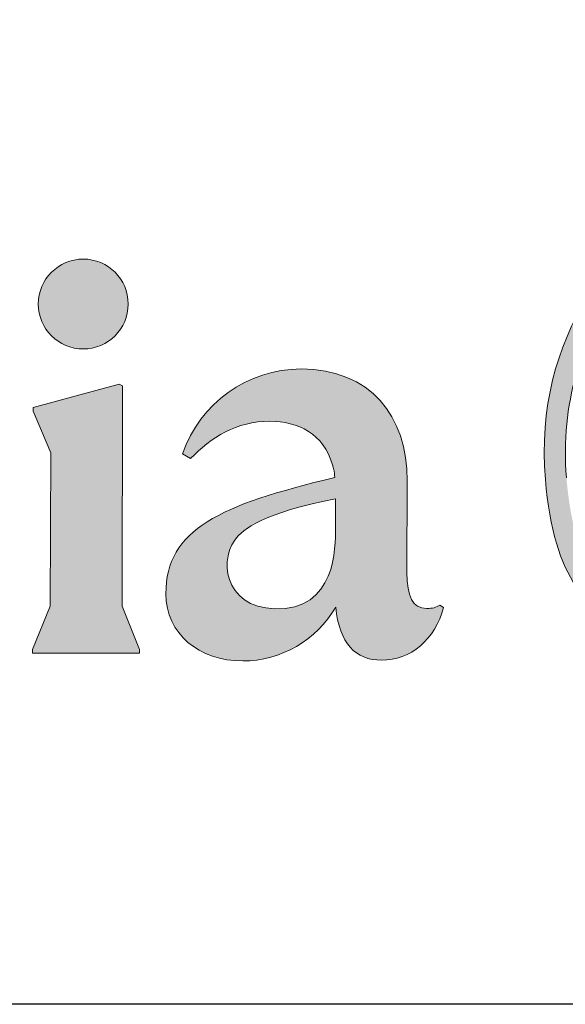
# Model space of a CAD drawing. Units: millimetres. Extents: x 0 to 4201, y -1 to 2970.
# Drawn here: x 1773 to 1880, y 0 to 193 of the extents above; entities that cross this region are included whole.
import ezdxf
from ezdxf.enums import TextEntityAlignment as Align

# ---------------------------------------------------------------- set-up
doc = ezdxf.new("R2010")
doc.units = ezdxf.units.MM
doc.header["$LTSCALE"] = 42
doc.header["$MEASUREMENT"] = 0
doc.layers.add('Logolayer', color=175, linetype='Continuous', lineweight=15)
doc.layers.add('Teksti', color=5, linetype='Continuous')
doc.styles.add('Huom', font='calibri.ttf')

# ---------------------------------------------------------------- blocks, each defined once
blk = doc.blocks.new('OTSIKK-S')
at = {"layer": 'Logolayer'}
h = blk.add_hatch(color=256, dxfattribs=at)
h.dxf.hatch_style = 1
edge = h.paths.add_edge_path()
edge.add_spline(control_points=[(-230.8499845538988, 14.85898875524965), (-230.3788806954394, 16.04555937684342), (-229.5637384730496, 17.13798508217672), (-228.2252952331543, 17.79403382180176)], knot_values=[0, 0, 0, 0, 0.4219508205492674, 0.4219508205492674, 0.4219508205492674, 0.4219508205492674], degree=3, periodic=0)
edge.add_spline(control_points=[(-228.2252952331543, 17.79403382180176), (-226.8169053814726, 18.48429384098738), (-225.4680606322841, 18.65107696619078), (-224.0407505218898, 18.26759906326015)], knot_values=[0.4451414103726652, 0.4451414103726652, 0.4451414103726652, 0.4451414103726652, 0.9999999999999999, 0.9999999999999999, 0.9999999999999999, 0.9999999999999999], degree=3, periodic=0)
edge.add_line((-224.0407505250238, 18.2675990640669), (-223.073974481132, 18.10578682632188))
edge.add_line((-223.073974481132, 18.1057868263219), (-222.9795123327302, 18.35456264164573))
edge.add_spline(control_points=[(-222.9795123327302, 18.3545626416457), (-223.2064038442979, 18.44912648767459), (-223.437678689574, 18.53337941580562), (-224.3855537621776, 18.82278913437695), (-225.1089762097517, 18.91925377315205), (-226.7487817454124, 18.8194302068128), (-227.6013270386283, 18.56191758318697), (-228.4074396775987, 18.16677318013511)], knot_values=[0, 0, 0, 0, 0.02183796582447409, 0.02183796582447409, 0.08779115865976302, 0.08779115865976302, 0.1674731915759002, 0.1674731915759002, 0.1674731915759002, 0.1674731915759002], degree=3, periodic=0)
edge.add_spline(control_points=[(-228.4074396775987, 18.16677318013511), (-230.2830759894353, 17.24738433201372), (-231.2002753249637, 15.54192790089749), (-231.5884368045875, 13.86158810574122)], knot_values=[0.4470746889837709, 0.4470746889837709, 0.4470746889837709, 0.4470746889837709, 1, 1, 1, 1], degree=3, periodic=0)
edge.add_line((-231.588436804588, 13.86158810573921), (-231.2824363756941, 13.7184035142902))
edge.add_line((-231.282436375694, 13.71840351429019), (-230.8499845538946, 14.85898875525968))
edge = h.paths.add_edge_path()
edge.add_spline(control_points=[(-231.2066769954206, 13.68295396949024), (-230.3394769955258, 15.09467345148643), (-228.9155318169068, 16.09022741155667), (-227.6202749810113, 16.75623027174208)], knot_values=[0, 0, 0, 0, 0.6021665184867515, 0.6021665184867515, 0.6021665184867515, 0.6021665184867515], degree=3, periodic=0)
edge.add_arc((-222.6853797007462, 7.269784570404441), 10.69326159184425, 92.39220087966748, 117.4836707379709, ccw=False)
edge.add_line((-223.1317127227592, 17.95372720901271), (-223.073974481132, 18.10578682632187))
edge.add_line((-223.073974481132, 18.1057868263219), (-224.0407505246762, 18.26759906400876))
edge.add_spline(control_points=[(-224.0407505246762, 18.26759906400875), (-225.880681126092, 18.03086173670488), (-227.2592345374695, 17.40792239273086), (-227.8099305365669, 17.12521360507542)], knot_values=[0, 0, 0, 0, 0.5807327894868861, 0.5807327894868861, 0.5807327894868861, 0.5807327894868861], degree=3, periodic=0)
edge.add_spline(control_points=[(-227.8099305365669, 17.12521360507542), (-228.8518721245055, 16.58954931712446), (-229.9726854333645, 15.84869920286935), (-230.8499845539045, 14.85898875525194)], knot_values=[0.5397095515648547, 0.5397095515648547, 0.5397095515648547, 0.5397095515648547, 1, 1, 1, 1], degree=3, periodic=0)
edge.add_line((-230.8499845538926, 14.858988755265), (-231.2824363756941, 13.71840351429019))
edge.add_line((-231.282436375694, 13.71840351429019), (-231.2066769954206, 13.68295396949023))
edge = h.paths.add_edge_path()
edge.add_spline(control_points=[(-219.4721277587891, 17.90308304951991), (-220.7171732032161, 18.27929437905355), (-221.9053022557596, 18.39212430383022), (-222.9795123327302, 18.3545626416457)], knot_values=[0.6876863152833717, 0.6876863152833717, 0.6876863152833717, 0.6876863152833717, 1, 1, 1, 1], degree=3, periodic=0)
edge.add_line((-222.9795123327302, 18.3545626416457), (-223.073974481132, 18.10578682632188))
edge.add_line((-223.073974481132, 18.1057868263219), (-222.13711318968, 17.94898151139468))
edge.add_arc((-222.6853797007462, 7.269784570404441), 10.69326159184426, 73.18666998318452, 87.0610335692881, ccw=False)
edge.add_spline(control_points=[(-219.5923055365669, 17.50593304951993), (-218.8718342924628, 17.28814463050357), (-218.2019067866282, 16.93461048066596), (-216.9716346068853, 15.97099738732416), (-216.4308304818126, 15.34811928476183), (-215.6479358119091, 14.00621831144558), (-215.3849217642496, 13.29944968068406), (-215.2013988942681, 12.20238505361144), (-215.1754433403224, 11.83312064745854), (-215.1992949083133, 11.09135025131557), (-215.2497002970443, 10.72186560798244), (-215.3396083143446, 10.36004924674205)], knot_values=[0, 0, 0, 0, 0.06680493997212664, 0.06680493997212664, 0.1388497870402321, 0.1388497870402321, 0.2049489851308427, 0.2049489851308427, 0.2378131652091991, 0.2378131652091991, 0.2709783382347536, 0.2709783382347536, 0.2709783382347536, 0.2709783382347536], degree=3, periodic=0)
edge.add_spline(control_points=[(-215.3396083143446, 10.36004924674205), (-215.6068788363726, 9.283411362984863), (-215.9858349573982, 8.28234865093719), (-216.4742362105418, 7.360308031962361)], knot_values=[0.625684644055948, 0.625684644055948, 0.625684644055948, 0.625684644055948, 1, 1, 1, 1], degree=3, periodic=0)
edge.add_line((-216.4742362105523, 7.360308031942354), (-217.4274175366522, 5.16752901863102))
edge.add_spline(control_points=[(-217.4274175366522, 5.167529018631011), (-216.2533073659594, 6.614968163029721), (-215.4191772869852, 8.31868272439442), (-214.9368254504557, 10.2600580495199)], knot_values=[0, 0, 0, 0, 0.6536232124792081, 0.6536232124792081, 0.6536232124792081, 0.6536232124792081], degree=3, periodic=0)
edge.add_spline(control_points=[(-214.9368254504557, 10.2600580495199), (-214.8403694418521, 10.64818688700747), (-214.7862744833286, 11.04455191040593), (-214.7606439792017, 11.84017970323373), (-214.7884482635724, 12.23622304103025), (-214.9851609856185, 13.4123923213067), (-215.2670739846552, 14.17004064614299), (-216.1045029993097, 15.60405715822606), (-216.6809707599127, 16.26808443978555), (-217.9918292074379, 17.29473169194106), (-218.7050190165435, 17.67117419821006), (-219.4721277587891, 17.90308304951991)], knot_values=[0, 0, 0, 0, 0.03557331149392146, 0.03557331149392146, 0.07081593863564911, 0.07081593863564911, 0.1416606285389888, 0.1416606285389888, 0.2184676769888929, 0.2184676769888929, 0.289597609614447, 0.289597609614447, 0.289597609614447, 0.289597609614447], degree=3, periodic=0)
edge = h.paths.add_edge_path()
edge.add_line((-231.282436375694, 13.71840351429019), (-231.5884368045709, 13.86158810573125))
edge.add_spline(control_points=[(-231.588436804571, 13.86158810573124), (-232.1867298850756, 12.87200980922896), (-232.5299027872417, 11.68769033189719), (-232.4118948949002, 10.28071407451986)], knot_values=[0, 0, 0, 0, 0.3964955131377447, 0.3964955131377447, 0.3964955131377447, 0.3964955131377447], degree=3, periodic=0)
edge.add_spline(control_points=[(-232.4118948949002, 10.28071407451986), (-232.247500278985, 8.315913950983836), (-231.5507051759546, 7.655122215758547), (-230.7008172196823, 7.287772191163416)], knot_values=[0.2320417841723796, 0.2320417841723796, 0.2320417841723796, 0.2320417841723796, 1, 1, 1, 1], degree=3, periodic=0)
edge.add_line((-230.7008172196799, 7.287772191162381), (-230.528302997014, 7.484933536653891))
edge.add_line((-230.528302997014, 7.484933536653899), (-231.0434321068272, 7.961328122746286))
edge.add_spline(control_points=[(-231.0434321068273, 7.961328122746277), (-231.5389119706906, 8.342038914098037), (-231.8878259883449, 8.991128762177134), (-231.9987833143447, 10.31498351896429)], knot_values=[0, 0, 0, 0, 0.5807341546592626, 0.5807341546592626, 0.5807341546592626, 0.5807341546592626], degree=3, periodic=0)
edge.add_spline(control_points=[(-231.9987833143447, 10.31498351896429), (-232.0602336374787, 11.047931367323), (-231.9860143197519, 11.71726479390384), (-231.8098907183507, 12.32725053910725)], knot_values=[0.7792578471890772, 0.7792578471890772, 0.7792578471890772, 0.7792578471890772, 1, 1, 1, 1], degree=3, periodic=0)
edge.add_line((-231.8098907183507, 12.32725053910725), (-231.282436375694, 13.71840351429019))
edge = h.paths.add_edge_path()
edge.add_spline(control_points=[(-229.4418664005977, 6.303146566775016), (-229.6619050003889, 6.522890650937679), (-229.8725995833495, 6.775080473949604), (-230.0694339662837, 7.060568619585553)], knot_values=[0.3775451132366585, 0.3775451132366585, 0.3775451132366585, 0.3775451132366585, 0.5100302856426349, 0.5100302856426349, 0.5100302856426349, 0.5100302856426349], degree=3, periodic=0)
edge.add_line((-230.0694339662838, 7.060568619585591), (-230.528302997014, 7.484933536653894))
edge.add_line((-230.528302997014, 7.484933536653899), (-230.7008172196855, 7.287772191156091))
edge.add_spline(control_points=[(-230.7008172196855, 7.287772191156082), (-229.9988965236139, 6.069660530803239), (-229.0678300183414, 5.308442514704764), (-228.1307050689995, 4.960321531587911)], knot_values=[0.207030158465497, 0.207030158465497, 0.207030158465497, 0.207030158465497, 0.687142544413456, 0.687142544413456, 0.687142544413456, 0.687142544413456], degree=3, periodic=0)
edge.add_spline(control_points=[(-228.1307050692768, 4.960321531692271), (-227.7989303276449, 4.729287843186975), (-227.4546551753335, 4.544377817782144), (-227.1194217692057, 4.396511670599997)], knot_values=[0, 0, 0, 0, 0.2037394190986164, 0.2037394190986164, 0.2037394190986164, 0.2037394190986164], degree=3, periodic=0)
edge.add_spline(control_points=[(-227.1194217692057, 4.396511670599997), (-227.0628493940678, 4.371516046238233), (-227.0050444323617, 4.347166570198403), (-226.9460757299428, 4.323489688487788)], knot_values=[0.9326011177420188, 0.9326011177420188, 0.9326011177420188, 0.9326011177420188, 1, 1, 1, 1], degree=3, periodic=0)
edge.add_line((-226.9460757299428, 4.323489688487788), (-226.6940287235828, 4.741775571423509))
edge.add_line((-226.6940287235827, 4.741775571423502), (-227.3774384798047, 5.185276258950291))
edge.add_spline(control_points=[(-227.3774384798047, 5.185276258950292), (-227.5584884930374, 5.213400080903424), (-227.7418393507674, 5.259148697497589), (-227.9254516743101, 5.322907111090005)], knot_values=[0.7971745591994783, 0.7971745591994783, 0.7971745591994783, 0.7971745591994783, 0.8988172258174438, 0.8988172258174438, 0.8988172258174438, 0.8988172258174438], degree=3, periodic=0)
edge.add_spline(control_points=[(-227.9254516743328, 5.322907111058063), (-228.5218253587387, 5.746351330620501), (-228.9450785046772, 6.247592452055712), (-229.2377529505715, 6.785926095554647)], knot_values=[0.5857970696320434, 0.5857970696320434, 0.5857970696320434, 0.5857970696320434, 0.8664826045752669, 0.8664826045752669, 0.8664826045752669, 0.8664826045752669], degree=3, periodic=0)
edge.add_line((-229.2377529504359, 6.785926095312507), (-229.6341208079955, 7.149237417626128))
edge.add_line((-229.6341208079955, 7.149237417626116), (-229.8007590801661, 6.976688336218816))
edge.add_spline(control_points=[(-229.8007590801662, 6.976688336218898), (-229.696027914098, 6.734142338578871), (-229.575289199269, 6.510095350205916), (-229.4418664005976, 6.303146566775016)], knot_values=[0.5025535461515906, 0.5025535461515906, 0.5025535461515906, 0.5025535461515906, 0.6118255821700354, 0.6118255821700354, 0.6118255821700354, 0.6118255821700354], degree=3, periodic=0)
edge = h.paths.add_edge_path(flags=17)
edge.add_spline(control_points=[(-216.7462997560034, 11.14603888398), (-217.6364531078685, 14.14482383028839), (-218.3839444415493, 15.16250000153868), (-219.7043937994665, 16.25576840821102)], knot_values=[0.08618360227273247, 0.08618360227273247, 0.08618360227273247, 0.08618360227273247, 0.9305771781944275, 0.9305771781944275, 0.9305771781944275, 0.9305771781944275], degree=3, periodic=0)
edge.add_line((-219.7043937994665, 16.25576840821102), (-220.5302990775391, 15.96456167060001))
edge.add_spline(control_points=[(-220.5302990775391, 15.96456167060001), (-219.4359269517345, 15.27843621865801), (-218.6467214876636, 14.53173258350956), (-218.1262355656218, 13.66009565715504)], knot_values=[0.5195368145778729, 0.5195368145778729, 0.5195368145778729, 0.5195368145778729, 1, 1, 1, 1], degree=3, periodic=0)
edge.add_spline(control_points=[(-218.1262355656218, 13.66009565715504), (-218.0947649161376, 13.59731431732772), (-218.0634641040791, 13.53297523885313), (-218.0322985444662, 13.46697867304801)], knot_values=[0.3689631908210379, 0.3689631908210379, 0.3689631908210379, 0.3689631908210379, 0.4000894404966364, 0.4000894404966364, 0.4000894404966364, 0.4000894404966364], degree=3, periodic=0)
edge.add_line((-218.0322985444699, 13.46697867305586), (-216.7918640707894, 10.9168768964353))
edge.add_line((-216.7918640707895, 10.91687689643529), (-216.7462997560035, 11.14603888397999))
edge = h.paths.add_edge_path()
edge.add_line((-219.7043937994665, 16.255768408211), (-220.8102900255274, 16.59272888040303))
edge.add_spline(control_points=[(-220.8102900255274, 16.59272888040303), (-223.0347494143713, 17.6545789686566), (-224.6766510187242, 16.19854000528776), (-225.7894856580947, 15.21251167060002)], knot_values=[0, 0, 0, 0, 0.9314480654104276, 0.9314480654104276, 0.9314480654104276, 0.9314480654104276], degree=3, periodic=0)
edge.add_spline(control_points=[(-225.7894856580947, 15.21251167060002), (-226.0326578803168, 14.99703667060007), (-226.2617467692057, 14.79376722615568), (-226.4640773247613, 14.64495333726668)], knot_values=[0, 0, 0, 0, 1, 1, 1, 1], degree=3, periodic=0)
edge.add_line((-226.4640773247613, 14.64495333726668), (-225.5143912136502, 14.90173944837784))
edge.add_spline(control_points=[(-225.5143912136502, 14.90173944837784), (-224.3464134358725, 15.93733389282223), (-222.7470162136502, 17.35505611504453), (-220.5302990775391, 15.96456167060001)], knot_values=[0, 0, 0, 0, 1, 1, 1, 1], degree=3, periodic=0)
edge.add_line((-220.5302990775391, 15.96456167060001), (-219.7043937994665, 16.255768408211))
edge = h.paths.add_edge_path()
edge.add_spline(control_points=[(-231.3100146775988, 10.33221484680178), (-231.4511397482232, 11.17027428379451), (-231.4848162384913, 12.41724042128497), (-231.2066769954255, 13.68295396949131)], knot_values=[0.5592060817921167, 0.5592060817921167, 0.5592060817921167, 0.5592060817921167, 1, 1, 1, 1], degree=3, periodic=0)
edge.add_line((-231.2066769954253, 13.68295396949241), (-231.282436375694, 13.71840351429019))
edge.add_line((-231.282436375694, 13.71840351429019), (-231.8098907183508, 12.32725053910724))
edge.add_spline(control_points=[(-231.8098907183507, 12.32725053910725), (-231.8601412331276, 11.53731028424581), (-231.812297803336, 10.81607155590521), (-231.7193702331543, 10.26367595791294)], knot_values=[0, 0, 0, 0, 0.2753160229559943, 0.2753160229559943, 0.2753160229559943, 0.2753160229559943], degree=3, periodic=0)
edge.add_spline(control_points=[(-231.7193702331543, 10.26320651346843), (-231.5716939940595, 9.386318166060025), (-231.3382287271577, 8.620625883009327), (-231.0434321068273, 7.961328122746277)], knot_values=[0.7702143141058879, 0.7702143141058879, 0.7702143141058879, 0.7702143141058879, 1, 1, 1, 1], degree=3, periodic=0)
edge.add_line((-231.0434321068273, 7.961328122746277), (-230.528302997014, 7.48493353665389))
edge.add_line((-230.528302997014, 7.484933536653899), (-230.411855329854, 7.618018092708566))
edge.add_spline(control_points=[(-230.411855329854, 7.618018092708551), (-230.8116810658701, 8.349548125789166), (-231.128035474019, 9.251077095572422), (-231.3100146775988, 10.33221484680178)], knot_values=[0, 0, 0, 0, 0.2970482817054714, 0.2970482817054714, 0.2970482817054714, 0.2970482817054714], degree=3, periodic=0)
edge = h.paths.add_edge_path()
edge.add_spline(control_points=[(-219.3066458295218, 3.298685955168353), (-218.6913383401745, 3.648259505795064), (-217.9944688923134, 4.303535721288792), (-217.4274175334612, 5.167529022564888)], knot_values=[0.5630737132998334, 0.5630737132998334, 0.5630737132998334, 0.5630737132998334, 0.9241116287897252, 0.9241116287897252, 0.9241116287897252, 0.9241116287897252], degree=3, periodic=0)
edge.add_line((-217.4274175363087, 5.167529018343535), (-217.7458792239049, 5.434082785162863))
edge.add_spline(control_points=[(-217.7458792238088, 5.434082785279808), (-218.3486336577832, 4.690030918889131), (-219.0440404717227, 4.016117209539213), (-219.5283560239289, 3.653115969985424)], knot_values=[0, 0, 0, 0, 0.3470580010935279, 0.3470580010935279, 0.3470580010935279, 0.3470580010935279], degree=3, periodic=0)
edge.add_line((-219.5283560239289, 3.653115969985424), (-219.3066458295218, 3.298685955168357))
h = blk.add_hatch(color=256, dxfattribs=at)
h.dxf.hatch_style = 1
h.paths.add_polyline_path([(-242.1082904914743, 7.79892758145971), (-242.4555974952691, 6.949454880583207), (-242.4550844864156, 6.880413132638668), (-240.3584172418785, 6.880413132638667), (-240.3584172418785, 6.948512331116499), (-240.7011071658686, 7.799398856193065), (-240.6913599974058, 12.11439028435081), (-240.7606161945987, 12.14950025173977), (-242.4422592647086, 11.69094993941391), (-242.4422592647086, 11.6195518178026), (-242.099056331865, 10.802125798579)])
h.paths.add_polyline_path([(-240.5805500818478, 13.72025892691192, 1), (-242.341196517675, 13.72025892691192, 1)])
h = blk.add_hatch(color=256, dxfattribs=at)
h.dxf.hatch_style = 1
edge = h.paths.add_edge_path()
edge.add_spline(control_points=[(-235.1169752020942, 10.25428420376244), (-235.1136890909831, 11.53305087042918), (-235.8366335354275, 12.44471198154022), (-237.1956752020942, 12.44799809265136)], knot_values=[0, 0, 0, 0, 1, 1, 1, 1], degree=3, periodic=0)
edge.add_arc((-237.1863578429436, 9.981309521959181), 2.466706167739719, 90.21642084172085, 160.9231940842306)
edge.add_line((-239.5175957068543, 10.78751628193724), (-239.3626307576497, 10.69086753709587))
edge.add_spline(control_points=[(-239.3626307576498, 10.69086753709586), (-238.9584390909831, 11.10444809265143), (-238.4533168687609, 11.42601753709577), (-237.8083002020942, 11.42460920376252)], knot_values=[0, 0, 0, 0, 1, 1, 1, 1], degree=3, periodic=0)
edge.add_spline(control_points=[(-237.8083002020942, 11.42460920376252), (-237.2562335354276, 11.42320087042914), (-236.7506418687609, 11.17862031487355), (-236.5816418687608, 10.56787309265139)], knot_values=[0, 0, 0, 0, 1, 1, 1, 1], degree=3, periodic=0)
edge.add_spline(control_points=[(-236.5816418687608, 10.56787309265139), (-236.542677979872, 10.42703975931805), (-236.551127979872, 10.49651753709579), (-236.534227979872, 10.32094531487365)], knot_values=[0, 0, 0, 0, 1, 1, 1, 1], degree=3, periodic=0)
edge.add_spline(control_points=[(-236.534227979872, 10.32094531487365), (-238.7894390909831, 9.78155364820696), (-239.8400557576498, 9.310231425984751), (-239.8433418687608, 8.043200870429194)], knot_values=[0, 0, 0, 0, 1, 1, 1, 1], degree=3, periodic=0)
edge.add_spline(control_points=[(-239.8433418687608, 8.043200870429194), (-239.8452196465387, 7.259698092651425), (-239.1903446465386, 6.728286981540284), (-238.338302979872, 6.726409203762524)], knot_values=[0, 0, 0, 0, 1, 1, 1, 1], degree=3, periodic=0)
edge.add_arc((-238.3458960548769, 8.839871087379846), 2.113475523466376, 270.2058467592664, 329.9557577594808)
edge.add_spline(control_points=[(-236.5163890909831, 7.781720314873653), (-236.4487890909832, 7.067225870429106), (-236.1272196465387, 6.743778648206874), (-235.6206890909831, 6.742370314873605)], knot_values=[0, 0, 0, 0, 1, 1, 1, 1], degree=3, periodic=0)
edge.add_spline(control_points=[(-235.6206890909831, 6.742370314873605), (-235.0564168687609, 6.741431425984734), (-234.5602140909831, 7.1432758704291), (-234.409052979872, 7.776556425984753)], knot_values=[0, 0, 0, 0, 1, 1, 1, 1], degree=3, periodic=0)
edge.add_line((-234.409052979872, 7.776556425984753), (-234.4780613132053, 7.822561981540235))
edge.add_spline(control_points=[(-234.4780613132053, 7.822561981540235), (-234.5470696465387, 7.776556425984753), (-234.6278140909831, 7.754023092651392), (-234.7315613132053, 7.754023092651392)], knot_values=[0, 0, 0, 0, 1, 1, 1, 1], degree=3, periodic=0)
edge.add_spline(control_points=[(-234.7315613132053, 7.754023092651392), (-235.0193307576498, 7.754961981540263), (-235.1226085354276, 7.996725870429092), (-235.1212002020942, 8.45772031487363)], knot_values=[0, 0, 0, 0, 1, 1, 1, 1], degree=3, periodic=0)
edge.add_line((-235.1212002020942, 8.457720314873649), (-235.1169752020942, 10.25428420376246))
edge = h.paths.add_edge_path(flags=16)
edge.add_line((-236.5224918687609, 9.906425870429214), (-236.5239002020942, 9.352481425984719))
edge.add_spline(control_points=[(-236.5239002020942, 9.352481425984713), (-236.5262474243165, 9.171745314873556), (-236.4389307576498, 7.850259203762496), (-237.5073863132054, 7.755900870429152)], knot_values=[0, 0, 0, 0, 1, 1, 1, 1], degree=3, periodic=0)
edge.add_spline(control_points=[(-237.5073863132054, 7.755900870429152), (-238.6302974243164, 7.656378648206909), (-238.8349752020942, 8.617331425984675), (-238.4918113132053, 9.095695314873563)], knot_values=[0, 0, 0, 0, 1, 1, 1, 1], degree=3, periodic=0)
edge.add_spline(control_points=[(-238.4918113132053, 9.095695314873563), (-238.3312613132053, 9.320559203762423), (-237.9317640909831, 9.624759203762434), (-236.5224918687609, 9.906425870429214)], knot_values=[0, 0, 0, 0, 1, 1, 1, 1], degree=3, periodic=0)
for p, q in [((-240.7606161945987, 12.14950025173977), (-242.4422592647086, 11.69094993941391)), ((-240.6913599974058, 12.11439028435081), (-240.7606161945987, 12.14950025173977)), ((-240.7011071658686, 7.799398856193064), (-240.6913599974058, 12.11439028435081)), ((-242.4422592647086, 11.69094993941391), (-242.4422592647086, 11.6195518178026)), ((-242.4422592647086, 11.6195518178026), (-242.099056331865, 10.802125798579)), ((-242.099056331865, 10.802125798579), (-242.1082904914743, 7.798927581459711)), ((-239.3626307576498, 10.69086753709586), (-239.5175957068543, 10.78751628193724)), ((-235.1169752020942, 10.25428420376244), (-235.1212002020942, 8.45772031487363)), ((-236.5239002020942, 9.352481425984713), (-236.5224918687609, 9.906425870429214)), ((-242.1082904914743, 7.798927581459711), (-242.4555974952691, 6.949454880583207)), ((-240.3584172418785, 6.948512331116498), (-240.7011071658686, 7.799398856193064)), ((-234.4780613132053, 7.822561981540235), (-234.409052979872, 7.776556425984753)), ((-242.4550844864156, 6.880413132638668), (-242.4555974952691, 6.949454880583207)), ((-240.3584172418785, 6.880413132638668), (-240.3584172418785, 6.948512331116498)), ((-242.4550844864156, 6.880413132638668), (-240.3584172418785, 6.880413132638668))]:
    blk.add_line(p, q, dxfattribs=at)
blk.add_circle((-241.4608732997614, 13.72025892691192), 0.8803232179136103, dxfattribs=at)
for centre, radius, start, end in [((-237.1863578429436, 9.981309521959181), 2.466706167739718, 90.216420841679, 160.9231940842239), ((-238.3458960548769, 8.839871087379846), 2.113475523466373, 270.2058467592262, 329.9557577594751)]:
    blk.add_arc(centre, radius, start, end, dxfattribs=at)
for points in [[(-232.4118948949002, 10.28071407451986), (-232.5299027872417, 11.68769033189719), (-232.1867298850756, 12.87200980922896), (-231.588436804571, 13.86158810573124)], [(-235.1169752020942, 10.25428420376244), (-235.1136890909831, 11.53305087042918), (-235.8366335354275, 12.44471198154022), (-237.1956752020942, 12.44799809265136)], [(-231.8098907183507, 12.32725053910725), (-231.9860143197519, 11.71726479390384), (-232.0602336374787, 11.047931367323), (-231.9987833143447, 10.31498351896429)], [(-239.3626307576498, 10.69086753709586), (-238.9584390909831, 11.10444809265143), (-238.4533168687609, 11.42601753709577), (-237.8083002020942, 11.42460920376252)], [(-237.8083002020942, 11.42460920376252), (-237.2562335354276, 11.42320087042914), (-236.7506418687609, 11.17862031487355), (-236.5816418687608, 10.56787309265139)], [(-236.5816418687608, 10.56787309265139), (-236.542677979872, 10.42703975931805), (-236.551127979872, 10.49651753709579), (-236.534227979872, 10.32094531487365)], [(-236.534227979872, 10.32094531487365), (-238.7894390909831, 9.78155364820696), (-239.8400557576498, 9.310231425984751), (-239.8433418687608, 8.043200870429194)], [(-230.7008172196823, 7.287772191163416), (-231.5507051759546, 7.655122215758547), (-232.247500278985, 8.315913950983836), (-232.4118948949002, 10.28071407451986)], [(-238.4918113132053, 9.095695314873563), (-238.3312613132053, 9.320559203762423), (-237.9317640909831, 9.624759203762434), (-236.5224918687609, 9.906425870429214)], [(-236.5239002020942, 9.352481425984713), (-236.5262474243165, 9.171745314873556), (-236.4389307576498, 7.850259203762496), (-237.5073863132054, 7.755900870429152)], [(-237.5073863132054, 7.755900870429152), (-238.6302974243164, 7.656378648206909), (-238.8349752020942, 8.617331425984675), (-238.4918113132053, 9.095695314873563)], [(-234.7315613132053, 7.754023092651392), (-235.0193307576498, 7.754961981540263), (-235.1226085354276, 7.996725870429092), (-235.1212002020942, 8.45772031487363)], [(-239.8433418687608, 8.043200870429194), (-239.8452196465387, 7.259698092651425), (-239.1903446465386, 6.728286981540284), (-238.338302979872, 6.726409203762524)], [(-236.5163890909831, 7.781720314873653), (-236.4487890909832, 7.067225870429106), (-236.1272196465387, 6.743778648206874), (-235.6206890909831, 6.742370314873605)], [(-235.6206890909831, 6.742370314873605), (-235.0564168687609, 6.741431425984734), (-234.5602140909831, 7.1432758704291), (-234.409052979872, 7.776556425984753)], [(-234.4780613132053, 7.822561981540235), (-234.5470696465387, 7.776556425984753), (-234.6278140909831, 7.754023092651392), (-234.7315613132053, 7.754023092651392)]]:
    blk.add_open_spline(points, degree=3, dxfattribs=at)
at = {"layer": 'Logolayer', "style": 'Huom'}
for tag, p, height in [('SISALTO', (-156.6224324109938, 33.50492766463699), 2.326224764004686), ('LAJI', (-59.85066297322413, 33.50492766463699), 2.326224764004686), ('PÄIV', (-59.85066297322413, 23.88555748311376), 2.326224764004686), ('PIIRNO', (-98.61327931453616, 23.88555748311367), 2.326224764004686), ('HY', (-137.3836920479476, 23.88555748311367), 2.326224764004686), ('ASIA', (-154.728777491823, 14.5850308701923), 2.404842545380769), ('OSO', (-154.728777491823, 9.775345779430761), 2.404842545380769), ('TMPAI', (-154.728777491823, 4.965660688669223), 2.404842545380769)]:
    blk.add_attdef(tag, p, '', height=height, dxfattribs=at)
blk.add_attdef('HP', text='', height=2.326224764004686, dxfattribs=at).set_placement((-114.9041812763527, 23.88555748311367), align=Align.RIGHT)

msp = doc.modelspace()

# ---------------------------------------------------------------- linework, layer by layer
at = {"layer": 'Teksti'}
msp.add_lwpolyline([(0, 0), (1.818600496733819e-13, 2970), (4200, 2970), (4200, 0), (0, 0)], dxfattribs=at)

# ---------------------------------------------------------------- block references
at = {"layer": 'Teksti', "xscale": 10, "yscale": 10, "zscale": 10}
msp.add_blockref('OTSIKK-S', (4200, 0), dxfattribs=at)

doc.saveas('drawing.dxf')
